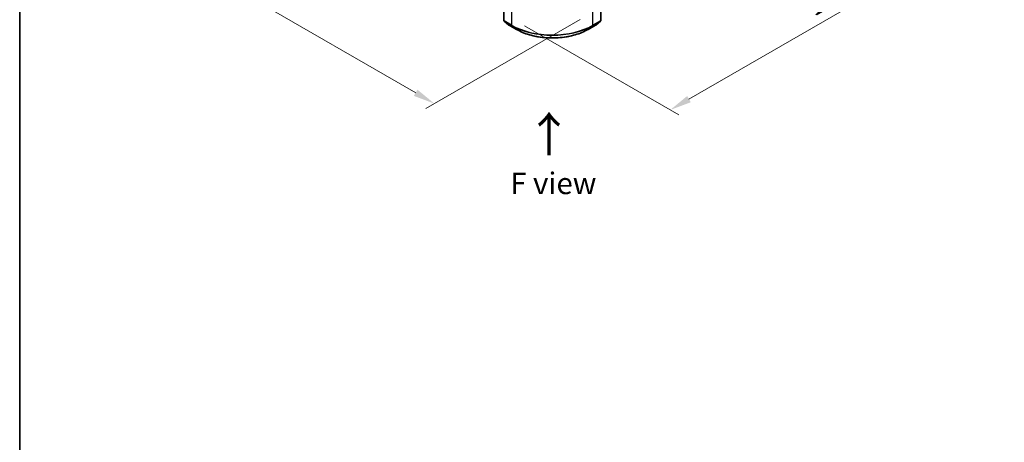
# Model space of a CAD drawing. Units: millimetres. Extents: x 0 to 6577, y 0 to 1124.
# Drawn here: x 0 to 285, y 335 to 458 of the extents above; entities that cross this region are included whole.
import ezdxf

# ---------------------------------------------------------------- set-up
doc = ezdxf.new("R2010")
doc.units = ezdxf.units.MM
doc.header["$LTSCALE"] = 2.5
doc.layers.get('Defpoints').update_dxf_attribs({"lineweight": 25})
for name, color, linetype, lineweight in [('Border (ISO)', 7, 'Continuous', 35), ('Dimension (ISO)', 7, 'Continuous', 18), ('Symbol (ISO)', 7, 'Continuous', 18), ('Visible (ISO)', 7, 'Continuous', 35), ('Visible Narrow (ISO)', 7, 'Continuous', 25)]:
    doc.layers.add(name, color=color, linetype=linetype, lineweight=lineweight)
doc.styles.add('Note Text (TK)', font='MS PGothic.ttf')
doc.dimstyles.new('Default - Method 1b (TK)', dxfattribs={"dimscale": 2.5, "dimtxt": 2.5, "dimasz": 2.5, "dimexe": 1, "dimexo": 1.5, "dimgap": 1, "dimtad": 1, "dimrnd": 1e-08, "dimdsep": 46, "dimtxsty": 'Note Text (TK)', "dimcen": 0.09, "dimdle": 5, "dimclrd": 100, "dimclre": 100, "dimclrt": 7, "dimadec": 1, "dimazin": 1, "dimtfac": 1, "dimtmove": 0, "dimatfit": 3, "dimfxl": 1, "dimtolj": 1, "dimlwd": -1, "dimlwe": -1, "dimarcsym": 0})

# ---------------------------------------------------------------- blocks, each defined once
blk = doc.blocks.new('図面枠 tk図枠')
at = {"layer": 'Border (ISO)'}
blk.add_line((14.5, 289), (14.5, 8), dxfattribs=at)
blk = doc.blocks.new('*D22')
at = {"layer": 'Defpoints', "color": 0}
for p in [(71.82, 514.16), (25.86, 487.63), (166.1, 459.73)]:
    blk.add_point(p, dxfattribs=at)
at = {"layer": 'Dimension (ISO)', "color": 100}
for p, q in [((68.07, 512), (23.36, 486.18)), ((114.73, 436.32), (31.27, 484.5)), ((162.35, 457.56), (117.64, 431.75))]:
    blk.add_line(p, q, dxfattribs=at)
for points in [[(31.79, 485.4), (30.75, 483.6), (25.86, 487.63)], [(115.25, 437.22), (114.21, 435.42), (120.14, 433.19)]]:
    blk.add_solid(points, dxfattribs=at)
at = {"layer": 'Dimension (ISO)', "color": 7, "insert": (70.7, 467.57), "char_height": 6.25, "attachment_point": 4, "rotation": 330, "style": 'Note Text (TK)'}
blk.add_mtext('\\A1;{\\Q30.000;\\W0.816;\\H0.816x;160}', dxfattribs=at)
blk = doc.blocks.new('*D23')
at = {"layer": 'Defpoints', "color": 0}
for p in [(236.81, 512.32), (142.53, 457.89), (188.49, 431.35)]:
    blk.add_point(p, dxfattribs=at)
at = {"layer": 'Dimension (ISO)', "color": 100}
for p, q in [((240.56, 510.16), (285.28, 484.34)), ((277.36, 482.66), (193.91, 434.48)), ((146.28, 455.72), (190.99, 429.91))]:
    blk.add_line(p, q, dxfattribs=at)
for points in [[(276.84, 483.56), (277.88, 481.76), (282.78, 485.79)], [(193.39, 435.38), (194.43, 433.58), (188.49, 431.35)]]:
    blk.add_solid(points, dxfattribs=at)
at = {"layer": 'Dimension (ISO)', "color": 7, "insert": (229.27, 460.73), "char_height": 6.25, "attachment_point": 4, "rotation": 30, "style": 'Note Text (TK)'}
blk.add_mtext('\\A1;{\\Q-30.000;\\W0.816;\\H0.816x;160}', dxfattribs=at)

msp = doc.modelspace()

# ---------------------------------------------------------------- linework, layer by layer
at = {"layer": 'Visible (ISO)'}
for p, q in [((140.2796, 543.2096), (140.2796, 457.2851)), ((168.3567, 457.2851), (168.3567, 543.2096)), ((140.3724, 457.0907), (141.7516, 455.9759)), ((166.8847, 455.9759), (168.2639, 457.0907)), ((141.7837, 455.9538), (143.964, 454.695)), ((164.6723, 454.695), (166.8526, 455.9538))]:
    msp.add_line(p, q, dxfattribs=at)
for centre, start, end in [((140.5296, 457.2851), 180, 231.051724), ((168.1067, 457.2851), 308.948276, 0), ((141.9087, 456.1703), 231.051724, 240), ((166.7276, 456.1703), 300, 308.948276)]:
    msp.add_arc(centre, 0.25, start, end, dxfattribs=at)
msp.add_open_spline([(143.964, 454.695), (145.0548, 454.0653), (146.3135, 453.5378), (149.0467, 452.7338), (150.5208, 452.4574), (153.5439, 452.1809), (155.0924, 452.1809), (158.1155, 452.4574), (159.5897, 452.7338), (162.3229, 453.5378), (163.5815, 454.0653), (164.6723, 454.695)], degree=3, knots=[1.57079633, 1.57079633, 1.57079633, 1.57079633, 1.88495559, 1.88495559, 2.19911486, 2.19911486, 2.51327412, 2.51327412, 2.82743339, 2.82743339, 3.14159265, 3.14159265, 3.14159265, 3.14159265], dxfattribs=at)
at = {"layer": 'Visible Narrow (ISO)'}
for p, q in [((140.3528, 457.183), (140.3528, 543.1076)), ((168.2835, 543.1076), (168.2835, 457.183)), ((142.5331, 541.8488), (142.5331, 455.9243)), ((166.1033, 455.9243), (166.1033, 541.8488)), ((142.5331, 455.9243), (140.3528, 457.183)), ((141.7729, 455.9612), (140.3938, 457.076)), ((140.3938, 457.076), (142.574, 455.8172)), ((166.0623, 455.8172), (168.2426, 457.076)), ((168.2835, 457.183), (166.1033, 455.9243)), ((168.2426, 457.076), (166.8634, 455.9612)), ((143.9532, 454.7025), (141.7729, 455.9612)), ((143.9532, 454.7025), (142.574, 455.8172)), ((166.8634, 455.9612), (164.6831, 454.7025)), ((164.6831, 454.7025), (166.0623, 455.8172))]:
    msp.add_line(p, q, dxfattribs=at)
for centre, major_axis, ratio, start_param, end_param in [((140.5296, 457.2851), (-0.25, 0), 0.57735027, 0, 0.78539816), ((140.5296, 457.2851), (-0.125, -0.2165), 0.57735027, 5.49778714, 6.19252542), ((140.5296, 457.2851), (-0.1572, -0.1944), 0.8131434, 0, 0.12734403), ((168.1067, 457.2851), (0.125, -0.2165), 0.57735027, 0.09065989, 0.78539816), ((168.1067, 457.2851), (0.1572, -0.1944), 0.8131434, 6.15584128, 6.28318531), ((168.1067, 457.2851), (0.25, 0), 0.57735027, 5.49778714, 6.28318531), ((141.9087, 456.1703), (-0.1572, -0.1944), 0.8131434, 0, 0.12734403), ((141.9087, 456.1703), (-0.125, -0.2165), 0.57735027, 6.19252542, 6.28318531), ((142.7098, 456.0263), (-0.125, -0.2165), 0.57735027, 5.49778714, 6.19252542), ((154.3182, 462.7284), (-16.6667, 0), 0.57735027, 0.78539816, 2.35619449), ((154.3182, 462.5977), (16.6087, 0), 0.57735027, 3.92699082, 5.49778714), ((144.089, 454.9116), (-0.125, -0.2165), 0.57735027, 6.19252542, 6.28318531), ((154.3182, 460.6867), (-14.6583, 0), 0.57735027, 0.78539816, 2.35619449), ((164.5473, 454.9116), (0.125, -0.2165), 0.57735027, 0, 0.09065989), ((165.9265, 456.0263), (0.125, -0.2165), 0.57735027, 0.09065989, 0.78539816), ((166.7276, 456.1703), (0.125, -0.2165), 0.57735027, 0, 0.09065989), ((166.7276, 456.1703), (0.1572, -0.1944), 0.8131434, 6.15584128, 6.28318531)]:
    msp.add_ellipse(centre, major_axis=major_axis, ratio=ratio, start_param=start_param, end_param=end_param, dxfattribs=at)

# ---------------------------------------------------------------- block references
at = {"xscale": 2.5, "yscale": 2.5, "zscale": 2.5}
msp.add_blockref('図面枠 tk図枠', (-36.25, -20), dxfattribs=at)

# ---------------------------------------------------------------- texts
at = {"layer": 'Symbol (ISO)', "color": 7, "insert": (153.5486, 417.6821), "char_height": 10, "attachment_point": 4, "rotation": 90, "line_spacing_factor": 1.5, "style": 'Note Text (TK)'}
msp.add_mtext('\\fＭＳ Ｐゴシック|b0|i0;{\\H10.0000;→}', dxfattribs=at)
at = {"layer": 'Symbol (ISO)', "color": 7, "insert": (154.6012, 410.0679), "char_height": 6.25, "attachment_point": 5, "line_spacing_factor": 1.5, "style": 'Note Text (TK)'}
msp.add_mtext('\\fＭＳ Ｐゴシック|b0|i0;F view', dxfattribs=at)

# ---------------------------------------------------------------- dimensions: what is measured, and where the dimension line sits
at = {"layer": 'Dimension (ISO)', "color": 100}
for base, p1, p2, angle, text, picture, middle in [((25.8604, 487.6258), (166.1033, 459.7288), (71.8224, 514.1619), 330, '{\\Q30.000;\\W0.816;\\H0.816x;<>}', '*D22', (73.0009, 460.4092)), ((188.495, 431.3528), (236.814, 512.3221), (142.5331, 457.889), 30, '{\\Q-30.000;\\W0.816;\\H0.816x;<>}', '*D23', (235.6354, 458.5694))]:
    dim = msp.add_linear_dim(base=base, p1=p1, p2=p2, angle=angle, text=text, dimstyle='Default - Method 1b (TK)', override={"dimgap": 1, "dimdec": 2, "dimlfac": 1.469694, "dimtol": 0, "dimlim": 0, "dimtp": 0, "dimtm": 0, "dimtdec": 2, "dimtofl": 0, "dimatfit": 1}, dxfattribs=at)
    dim.commit()
    dim.dimension.update_dxf_attribs({"geometry": picture, "text_midpoint": middle, "dimtype": 160})

doc.saveas('drawing.dxf')
